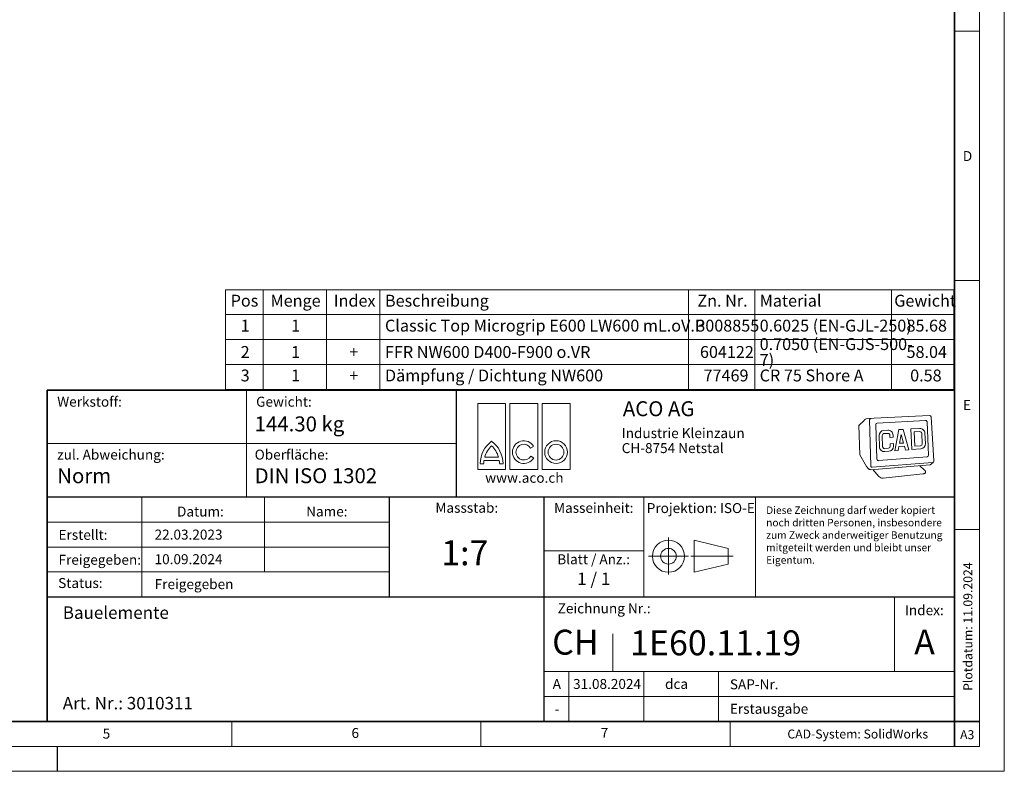
# Model space of a CAD drawing. Units: millimetres. Extents: x 0 to 553, y 0 to 297.
# Drawn here: x 222 to 420, y 0 to 151 of the extents above; entities that cross this region are included whole.
import ezdxf

# ---------------------------------------------------------------- set-up
doc = ezdxf.new("R2010")
doc.units = ezdxf.units.MM
doc.header["$PDSIZE"] = -1
doc.linetypes.add('CENTERX2', pattern=[20.32, 12.7, -2.54, 2.54, -2.54])
doc.styles.add('SLDTEXTSTYLE0', font='TXT', dxfattribs={"width": 0.605})
doc.styles.add('SLDTEXTSTYLE1', font='TXT', dxfattribs={"width": 0.563})

# ---------------------------------------------------------------- blocks, each defined once
blk = doc.blocks.new('SW_NOTE_0')
at = {"color": 0, "linetype": 'Continuous', "lineweight": 0, "insert": (7.47, 2.58), "char_height": 2, "attachment_point": 2, "style": 'SLDTEXTSTYLE0'}
blk.add_mtext('www.aco.ch', dxfattribs=at)
blk = doc.blocks.new('SW_NOTE_0_1')
at = {"color": 0, "linetype": 'Continuous', "lineweight": 0, "insert": (0, 3.87), "char_height": 3, "attachment_point": 1, "style": 'SLDTEXTSTYLE0'}
blk.add_mtext('ACO AG', dxfattribs=at)
blk = doc.blocks.new('SW_NOTE_0_2')
at = {"color": 0, "linetype": 'Continuous', "lineweight": 0, "char_height": 2, "attachment_point": 1, "style": 'SLDTEXTSTYLE0'}
for s, insert in [('Industrie Kleinzaun', (0, 2.58)), ('CH-8754 Netstal', (0, -0.42))]:
    blk.add_mtext(s, dxfattribs=dict(at, insert=insert))
blk = doc.blocks.new('ACO-Logo')
at = {"color": 179, "linetype": 'Continuous', "lineweight": 18}
for p, q in [((0, 16.17), (0, 2.94)), ((5.59, 16.17), (0, 16.17)), ((5.59, 2.94), (5.59, 16.17)), ((6.46, 16.17), (6.46, 2.94)), ((12.05, 16.17), (6.46, 16.17)), ((12.05, 2.94), (12.05, 16.17)), ((12.93, 2.94), (12.93, 16.17)), ((12.93, 16.17), (18.52, 16.17)), ((18.52, 16.17), (18.52, 2.94)), ((77.51, 12.77), (76.49, 11.76)), ((90.64, 13.74), (78.15, 13.15)), ((78.63, 12.88), (78.84, 3.65)), ((79.85, 11.93), (80.09, 4.98)), ((80.13, 12.24), (89.85, 12.76)), ((90.46, 5.79), (90.16, 12.47)), ((91.53, 4.63), (90.96, 13.46)), ((76.49, 11.76), (76.65, 5.87)), ((81.47, 10.76), (82.27, 10.81)), ((81.51, 10.13), (82.31, 10.17)), ((83.7, 6.67), (84.51, 10.93)), ((84.51, 10.93), (85.35, 10.97)), ((84.64, 8.19), (84.97, 9.97)), ((84.97, 9.97), (85.45, 8.24)), ((85.35, 10.97), (86.49, 6.88)), ((86.88, 11.07), (88.67, 11.16)), ((87.08, 6.93), (86.88, 11.07)), ((87.55, 10.46), (88.71, 10.53)), ((87.68, 7.61), (87.55, 10.46)), ((89.19, 8.08), (89.09, 10.18)), ((89.82, 8.11), (89.73, 10.21)), ((80.53, 9.73), (80.61, 7.48)), ((81.17, 9.75), (81.24, 7.5)), ((82.69, 9.82), (82.71, 9.37)), ((82.71, 9.35), (83.34, 9.39)), ((82.75, 8.08), (83.39, 8.12)), ((82.75, 8.08), (82.77, 7.58)), ((83.33, 9.84), (83.34, 9.39)), ((83.39, 8.12), (83.4, 7.61)), ((84.64, 8.19), (85.45, 8.24)), ((10.61, 7.22), (11.22, 7.57)), ((81.63, 7.15), (82.43, 7.21)), ((81.68, 6.51), (82.48, 6.58)), ((83.7, 6.67), (84.36, 6.72)), ((84.36, 6.72), (84.51, 7.54)), ((84.51, 7.54), (85.63, 7.61)), ((85.63, 7.61), (85.85, 6.83)), ((85.85, 6.83), (86.49, 6.88)), ((87.08, 6.93), (88.91, 7.07)), ((87.68, 7.61), (88.85, 7.7)), ((0.51, 4.09), (1.21, 4.09)), ((1.26, 4.73), (4.33, 4.73)), ((4.18, 5.43), (1.41, 5.43)), ((4.37, 4.09), (5.08, 4.09)), ((11.23, 5.26), (10.63, 5.62)), ((76.65, 5.87), (78.03, 3.52)), ((79.16, 3.36), (91.26, 4.31)), ((80.41, 4.7), (90.18, 5.48)), ((90.8, 3.85), (91.4, 4.35)), ((0, 2.94), (5.59, 2.94)), ((6.46, 2.94), (12.05, 2.94)), ((18.52, 2.94), (12.93, 2.94)), ((78.03, 3.52), (78.36, 3.14)), ((78.36, 3.14), (78.47, 3.02)), ((78.8, 2.89), (90.8, 3.85)), ((79.26, 2.93), (80.49, 1.53)), ((81.34, 1.2), (89.33, 2.05)), ((88.68, 3.68), (89.67, 2.79)), ((89.67, 2.79), (89.75, 2.72)), ((89.75, 2.72), (89.8, 2.67)), ((89.8, 2.67), (89.84, 2.6)), ((89.84, 2.6), (89.87, 2.52)), ((89.87, 2.52), (89.87, 2.31))]:
    blk.add_line(p, q, dxfattribs=at)
for radius in [2.28, 1.58]:
    blk.add_circle((15.72, 6.41), radius, dxfattribs=at)
for centre, radius, start, end in [((78.19, 12.35), 0.8, 92.6996, 148.2554), ((78.93, 12.89), 0.3, 92.6996, 181.273), ((80.15, 11.94), 0.3, 93.0418, 181.9349), ((89.86, 12.46), 0.3, 2.5148, 93.0418), ((90.66, 13.44), 0.3, 3.7249, 92.6996), ((81.53, 9.76), 1, 93.1134, 181.9415), ((81.53, 9.76), 0.363, 93.1134, 181.9415), ((82.33, 9.81), 1, 1.9415, 93.1134), ((82.33, 9.81), 0.363, 1.9415, 93.1134), ((88.73, 10.16), 1, 2.6542, 93.1134), ((88.73, 10.16), 0.363, 2.6542, 93.1134), ((6.13, 4.07), 5.62, 126.4236, 179.7474), ((-0.54, 4.07), 5.62, 0.2526, 53.5764), ((9.26, 6.41), 2.28, 30.7309, 330), ((9.26, 6.41), 1.58, 31.0558, 330), ((88.83, 8.07), 0.363, 274.3987, 2.6542), ((88.83, 8.07), 1, 274.3987, 2.6542), ((6.13, 4.07), 4.91, 132.7321, 163.9341), ((-0.54, 4.07), 4.91, 16.0659, 47.2679), ((81.61, 7.51), 1, 181.9415, 274.3987), ((81.61, 7.51), 0.363, 181.9415, 274.3987), ((82.4, 7.57), 0.363, 274.3987, 1.9415), ((82.4, 7.57), 1, 274.3987, 1.9415), ((6.13, 4.07), 4.91, 172.3058, 179.7113), ((-0.54, 4.07), 4.91, 0.2887, 7.6942), ((80.39, 4.99), 0.3, 181.9349, 274.6063), ((90.16, 5.78), 0.3, 274.6063, 2.5148), ((91.23, 4.61), 0.3, 274.4996, 3.7249), ((78.77, 3.29), 0.4, 221.0091, 274.5606), ((79.14, 3.65), 0.3, 181.273, 274.4996), ((89.05, 4.1), 2.08, 277.7635, 279.1918), ((89.32, 2.43), 0.379, 279.1918, 281.4992), ((89.13, 3.35), 1.32, 281.4992, 285.2551), ((88.05, 7.32), 5.43, 285.2551, 287.1087), ((89.48, 2.66), 0.555, 287.1087, 303.6901), ((89.69, 2.35), 0.188, 303.6901, 332.3803), ((89.77, 2.31), 0.0984, 332.3803, 4.9765), ((81.24, 2.19), 1, 221.4087, 276.0561)]:
    blk.add_arc(centre, radius, start, end, dxfattribs=at)
at = {"color": 7, "linetype": 'Continuous', "lineweight": 0}
for name, p in [('SW_NOTE_0_1', (29.12, 12.75)), ('SW_NOTE_0_2', (28.89, 8.64)), ('SW_NOTE_0', (1.9, -0.32))]:
    blk.add_blockref(name, p, dxfattribs=at)
blk = doc.blocks.new('SW_NOTE_0_4')
at = {"color": 0, "linetype": 'Continuous', "lineweight": 0, "char_height": 1.5, "attachment_point": 1, "style": 'SLDTEXTSTYLE0'}
for s, insert in [('Diese Zeichnung darf weder kopiert', (0, 1.93)), ('noch dritten Personen, insbesondere', (0, -0.57)), ('zum Zweck anderweitiger Benutzung', (0, -3.07)), ('mitgeteilt werden und bleibt unser', (0, -5.57)), ('Eigentum.', (0, -8.07))]:
    blk.add_mtext(s, dxfattribs=dict(at, insert=insert))
blk = doc.blocks.new('SW_TABLEANNOTATION_0')
at = {"color": 0, "linetype": 'Continuous', "lineweight": 18}
for p, q in [((0, 0), (0, -5)), ((0, 0), (7.53, 0)), ((7.53, 0), (7.53, -5)), ((7.53, 0), (20.23, 0)), ((20.23, 0), (20.23, -5)), ((20.23, 0), (30.99, 0)), ((30.99, 0), (30.99, -5)), ((30.99, 0), (92.87, 0)), ((92.87, 0), (92.87, -5)), ((92.87, 0), (106.16, 0)), ((106.16, 0), (106.16, -5)), ((106.16, 0), (133.62, 0)), ((133.62, 0), (133.62, -5)), ((133.62, 0), (146.14, 0)), ((146.14, 0), (146.14, -5)), ((0, -5), (7.53, -5)), ((0, -5), (0, -10)), ((7.53, -5), (20.23, -5)), ((7.53, -5), (7.53, -10)), ((20.23, -5), (30.99, -5)), ((20.23, -5), (20.23, -10)), ((30.99, -5), (92.87, -5)), ((30.99, -5), (30.99, -10)), ((92.87, -5), (106.16, -5)), ((92.87, -5), (92.87, -10)), ((106.16, -5), (133.62, -5)), ((106.16, -5), (106.16, -10)), ((133.62, -5), (146.14, -5)), ((133.62, -5), (133.62, -10)), ((146.14, -5), (146.14, -10)), ((0, -10), (0, -15)), ((0, -10), (7.53, -10)), ((7.53, -10), (7.53, -15)), ((7.53, -10), (20.23, -10)), ((20.23, -10), (20.23, -15)), ((20.23, -10), (30.99, -10)), ((30.99, -10), (30.99, -15)), ((30.99, -10), (92.87, -10)), ((92.87, -10), (92.87, -15)), ((92.87, -10), (106.16, -10)), ((106.16, -10), (106.16, -15)), ((106.16, -10), (133.62, -10)), ((133.62, -10), (133.62, -15)), ((133.62, -10), (146.14, -10)), ((146.14, -10), (146.14, -15)), ((0, -15), (0, -20)), ((0, -15), (7.53, -15)), ((7.53, -15), (7.53, -20)), ((7.53, -15), (20.23, -15)), ((20.23, -15), (20.23, -20)), ((20.23, -15), (30.99, -15)), ((30.99, -15), (30.99, -20)), ((30.99, -15), (92.87, -15)), ((92.87, -15), (92.87, -20)), ((92.87, -15), (106.16, -15)), ((106.16, -15), (106.16, -20)), ((106.16, -15), (133.62, -15)), ((133.62, -15), (133.62, -20)), ((133.62, -15), (146.14, -15)), ((146.14, -15), (146.14, -20)), ((0, -20), (7.53, -20)), ((7.53, -20), (20.23, -20)), ((20.23, -20), (30.99, -20)), ((30.99, -20), (92.87, -20)), ((92.87, -20), (106.16, -20)), ((106.16, -20), (133.62, -20)), ((133.62, -20), (146.14, -20))]:
    blk.add_line(p, q, dxfattribs=at)
at = {"color": 0, "linetype": 'Continuous', "lineweight": 0, "attachment_point": 1, "style": 'SLDTEXTSTYLE0'}
for s, insert, char_height in [('Pos', (1.03, -1.02), 2.381), ('Menge', (9.03, -1.02), 2.381), ('Index', (21.73, -1.02), 2.381), ('Beschreibung', (31.99, -1.02), 2.3813), ('Zn. Nr.', (94.66, -1.02), 2.381), ('Material', (107.16, -1.02), 2.381), ('Gewicht', (134.15, -1.02), 2.381), ('Classic Top Microgrip E600 LW600 mL.oV.P', (31.99, -6.02), 2.3813), ('0.6025 (EN-GJL-250)', (107.16, -6.02), 2.3813), ('1', (3.04, -6.02), 2.38), ('1', (13.16, -6.02), 2.38), ('3008855', (94.45, -6.02), 2.381), ('85.68', (136.62, -6.02), 2.381), ('0.7050 (EN-GJS-500-', (107.16, -9.73), 2.3813), ('2', (3.04, -11.31), 2.38), ('1', (13.16, -11.31), 2.38), ('+', (24.85, -11.31), 2.38), ('FFR NW600 D400-F900 o.VR', (31.99, -11.31), 2.3813), ('604122', (95.18, -11.31), 2.381), ('58.04', (136.62, -11.31), 2.381), ('7)', (107.16, -12.9), 2.381), ('Dämpfung / Dichtung NW600', (31.99, -16.02), 2.3813), ('3', (3.04, -16.02), 2.38), ('1', (13.16, -16.02), 2.38), ('+', (24.85, -16.02), 2.38), ('77469', (95.9, -16.02), 2.381), ('CR 75 Shore A', (107.16, -16.02), 2.3813), ('0.58', (137.35, -16.02), 2.381)]:
    blk.add_mtext(s, dxfattribs=dict(at, insert=insert, char_height=char_height))

msp = doc.modelspace()

# ---------------------------------------------------------------- linework, layer by layer
at = {"color": 7, "linetype": 'Continuous', "lineweight": 18}
for p, q in [((420, 0), (420, 297)), ((415, 292), (415, 5)), ((410, 148.5), (415, 148.5)), ((410, 98.5), (415, 98.5)), ((268, 76.5), (268, 55)), ((228, 65.75), (310, 65.75)), ((228, 55), (410, 55)), ((410, 55), (228, 55)), ((247, 55), (247, 35)), ((271.6, 55), (271.6, 40)), ((347.6611, 35), (347.6611, 55)), ((370.0572, 55.012), (370.0572, 35)), ((228, 50), (296.6, 50)), ((410, 48.5), (415, 48.5)), ((357.7662, 46.372), (357.7662, 39.9353)), ((364.6059, 44.7376), (357.7662, 46.372)), ((296.6, 45), (228, 45)), ((347.6611, 44.2134), (327.6611, 44.2134)), ((364.6059, 44.7376), (364.6059, 41.5697)), ((357.7662, 39.9353), (364.6059, 41.5697)), ((228, 40), (296.6, 40)), ((398, 35), (398, 20)), ((341.4855, 20), (341.4855, 27.5647)), ((327.6611, 20), (410, 20)), ((332.6611, 20), (332.6611, 10)), ((347.6611, 20), (347.6611, 10)), ((362.6611, 20), (362.6611, 10)), ((410, 15), (327.6611, 15)), ((265, 10), (265, 5)), ((315, 10), (315, 5)), ((365, 10), (365, 5)), ((15, 5), (415, 5)), ((0, 0), (420, 0))]:
    msp.add_line(p, q, dxfattribs=at)
at = {"color": 7, "linetype": 'Continuous', "lineweight": 35}
for p, q in [((410, 5), (410, 287)), ((228, 76.5), (228, 10)), ((228, 76.5), (410, 76.5)), ((20, 10), (415, 10))]:
    msp.add_line(p, q, dxfattribs=at)
at = {"color": 7, "linetype": 'Continuous', "lineweight": 25}
for p, q in [((310, 76.5), (310, 55)), ((410, 55), (228, 55)), ((296.6, 55), (296.6, 35)), ((327.6611, 10), (327.6611, 55)), ((228, 35), (410, 35))]:
    msp.add_line(p, q, dxfattribs=at)
at = {"color": 7, "linetype": 'CENTERX2', "lineweight": 18}
for p, q in [((352.6175, 46.908), (352.6175, 39.4622)), ((348.624, 43.1537), (356.6109, 43.1537)), ((357.1289, 43.1537), (365.6255, 43.1537))]:
    msp.add_line(p, q, dxfattribs=at)
msp.add_line((230, 5), (230, 0))
at = {"color": 7, "linetype": 'Continuous', "lineweight": 18}
for radius in [3.2183, 1.584]:
    msp.add_circle((352.6175, 43.1537), radius, dxfattribs=at)
msp.add_point((410, 10))

# ---------------------------------------------------------------- block references
at = {"color": 7, "linetype": 'Continuous', "lineweight": 0}
for name, p in [('SW_TABLEANNOTATION_0', (263.7628, 96.6403)), ('SW_NOTE_0_4', (372.2204, 51.2203))]:
    msp.add_blockref(name, p, dxfattribs=at)
at = {"color": 7, "linetype": 'Continuous'}
msp.add_blockref('ACO-Logo', (314.3511, 57.6366), dxfattribs=at)

# ---------------------------------------------------------------- texts
at = {"color": 7, "linetype": 'Continuous', "lineweight": 18}
for s, insert, char_height, attachment_point, style in [('D', (412.6234, 124.4518), 2, 2, 'SLDTEXTSTYLE0'), ('Werkstoff:', (230, 75.1611), 2, 1, 'SLDTEXTSTYLE0'), ('Gewicht:', (269.898, 75.1611), 2, 1, 'SLDTEXTSTYLE0'), ('E', (412.5161, 74.5096), 2, 2, 'SLDTEXTSTYLE0'), ('144.30 kg', (269.6126, 71.2122), 3, 1, 'SLDTEXTSTYLE0'), ('zul. Abweichung:', (230, 64.5423), 2, 1, 'SLDTEXTSTYLE0'), ('Oberfläche:', (269.6126, 64.5423), 2, 1, 'SLDTEXTSTYLE0'), ('Norm', (230, 60.8119), 3, 1, 'SLDTEXTSTYLE0'), ('DIN ISO 1302', (269.6126, 60.8119), 3, 1, 'SLDTEXTSTYLE0'), ('Massstab:', (312.1625, 53.8816), 2, 2, 'SLDTEXTSTYLE0'), ('Masseinheit:', (337.6324, 53.8554), 2, 2, 'SLDTEXTSTYLE0'), ('Projektion: ISO-E', (348.2746, 53.8191), 2, 1, 'SLDTEXTSTYLE0'), ('Datum:', (254.0355, 53.1295), 2, 1, 'SLDTEXTSTYLE0'), ('Name:', (279.9349, 53.1361), 2, 1, 'SLDTEXTSTYLE0'), ('Erstellt:', (230.2614, 48.4499), 2, 1, 'SLDTEXTSTYLE0'), ('22.03.2023', (249.5285, 48.4989), 2, 1, 'SLDTEXTSTYLE0'), ('1:7', (311.7649, 46.349), 5, 2, 'SLDTEXTSTYLE0'), ('Freigegeben:', (230.2614, 43.4434), 2, 1, 'SLDTEXTSTYLE0'), ('10.09.2024', (249.5285, 43.5603), 2, 1, 'SLDTEXTSTYLE0'), ('Blatt / Anz.:', (337.6114, 43.5452), 2, 2, 'SLDTEXTSTYLE0'), ('1 / 1', (337.6348, 39.8697), 2.5, 2, 'SLDTEXTSTYLE1'), ('Status:', (230.1851, 38.7794), 2, 1, 'SLDTEXTSTYLE0'), ('Freigegeben', (249.5568, 38.5582), 2, 1, 'SLDTEXTSTYLE0'), ('Zeichnung Nr.:', (330.407, 33.6926), 2, 1, 'SLDTEXTSTYLE0'), ('Bauelemente', (231.116, 33.0905), 2.5, 1, 'SLDTEXTSTYLE0'), ('Index:', (403.9553, 33.3249), 2, 2, 'SLDTEXTSTYLE0'), ('CH', (329.2896, 28.4139), 5, 1, 'SLDTEXTSTYLE0'), ('1E60.11.19', (344.9268, 28.2773), 5, 1, 'SLDTEXTSTYLE0'), ('A', (403.9986, 28.4395), 5, 2, 'SLDTEXTSTYLE0'), ('A', (330.2274, 18.5245), 2, 2, 'SLDTEXTSTYLE0'), ('31.08.2024', (340.3039, 18.5246), 2, 2, 'SLDTEXTSTYLE0'), ('dca', (354.2454, 18.5246), 2, 2, 'SLDTEXTSTYLE0'), ('SAP-Nr.', (364.9469, 18.4594), 2, 1, 'SLDTEXTSTYLE0'), ('Art. Nr.: 3010311', (231.1132, 14.9211), 2.5, 1, 'SLDTEXTSTYLE0'), ('-', (330.2608, 13.5245), 2, 2, 'SLDTEXTSTYLE0'), ('Erstausgabe', (364.9469, 13.5417), 2, 1, 'SLDTEXTSTYLE0'), ('5', (239.875, 8.5638), 2, 2, 'SLDTEXTSTYLE0'), ('6', (289.7886, 8.6885), 2, 2, 'SLDTEXTSTYLE0'), ('7', (339.8003, 8.7205), 2, 2, 'SLDTEXTSTYLE0'), ('CAD-System: SolidWorks', (390.5946, 8.3847), 1.8, 2, 'SLDTEXTSTYLE0'), ('A3', (412.5579, 8.255), 1.8, 2, 'SLDTEXTSTYLE0')]:
    msp.add_mtext(s, dxfattribs=dict(at, insert=insert, char_height=char_height, attachment_point=attachment_point, style=style))
at = {"color": 7, "linetype": 'Continuous', "lineweight": 18, "insert": (411.7953, 41.9108), "char_height": 1.8, "attachment_point": 3, "rotation": 90, "style": 'SLDTEXTSTYLE0'}
msp.add_mtext('Plotdatum: 11.09.2024', dxfattribs=at)

doc.saveas('drawing.dxf')
